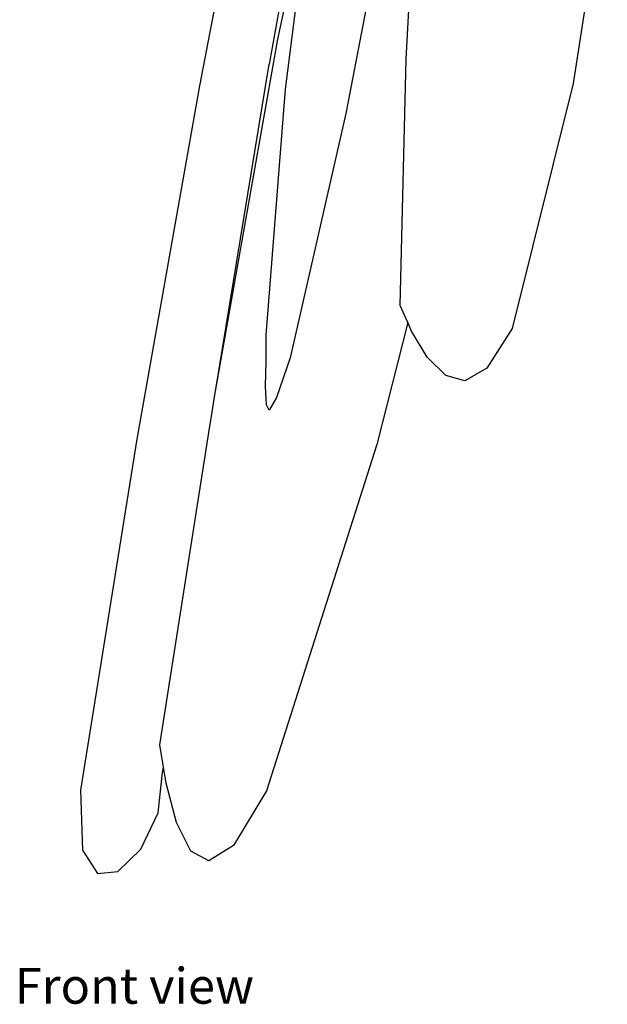
# Model space of a CAD drawing. Units: millimetres. Extents: x 438 to 1053, y 254 to 860.
# Drawn here: x 644 to 742, y 254 to 419 of the extents above; entities that cross this region are included whole.
import ezdxf

# ---------------------------------------------------------------- set-up
doc = ezdxf.new("R2010")
doc.units = ezdxf.units.MM
doc.layers.add('Edges', color=7, linetype='Continuous')
doc.styles.get("Standard").update_dxf_attribs({"font": 'verdana.ttf'})

# ---------------------------------------------------------------- blocks, each defined once
blk = doc.blocks.new('parrot fr')
at = {"layer": 'Edges'}
for p, q in [((-37.62, -34.66), (-58.91, -153.21)), ((-59.09, -97.32), (-70.54, -156.81)), ((-36.02, -152.36), (-33.85, -111.24)), ((-57.45, -149.02), (-51.34, -119.76)), ((-56.2, -157.39), (-51.34, -119.76)), ((-2.41, -120.03), (-8.14, -156.43)), ((-38.23, -120.33), (-46.1, -161.47)), ((-67.89, -207.84), (-57.45, -149.02)), ((-37.05, -193.52), (-36.02, -152.36)), ((-67.89, -207.84), (-58.91, -153.21)), ((-70.54, -156.81), (-81.02, -215.87)), ((-59.41, -198.47), (-56.2, -157.39)), ((-8.14, -156.43), (-18.34, -197.38)), ((-46.1, -161.47), (-55.39, -202.28)), ((-35.76, -196.38), (-37.05, -193.52)), ((-35.76, -196.38), (-40.91, -216.77)), ((-35.11, -197.82), (-35.76, -196.38)), ((-18.34, -197.38), (-22.54, -204.02)), ((-59.45, -202.76), (-59.41, -198.47)), ((-32.5, -202.18), (-35.11, -197.82)), ((-55.39, -202.28), (-57.71, -208.91)), ((-29.42, -205.26), (-32.5, -202.18)), ((-59.51, -207.1), (-59.45, -202.76)), ((-22.54, -204.02), (-26.25, -206.12)), ((-26.25, -206.12), (-29.42, -205.26)), ((-59.39, -210.16), (-59.51, -207.1)), ((-68.64, -212.4), (-67.94, -208.12)), ((-67.94, -208.12), (-67.91, -207.93)), ((-67.91, -207.93), (-67.89, -207.84)), ((-57.71, -208.91), (-58.9, -211)), ((-58.9, -211), (-59.39, -210.16)), ((-77.22, -266.93), (-68.82, -213.72)), ((-68.82, -213.72), (-68.64, -212.4)), ((-81.02, -215.87), (-90.47, -274.54)), ((-40.91, -216.77), (-59.34, -274.65)), ((-76.6, -270.67), (-77.22, -266.93)), ((-76.72, -271.58), (-76.6, -270.67)), ((-76.16, -273.34), (-76.6, -270.67)), ((-77.47, -278.32), (-76.72, -271.58)), ((-90.47, -274.54), (-90.14, -284.53)), ((-74.43, -279.93), (-76.16, -273.34)), ((-59.34, -274.65), (-64.87, -283.75)), ((-80.38, -284.38), (-77.47, -278.32)), ((-71.99, -284.74), (-74.43, -279.93)), ((-90.14, -284.53), (-87.63, -288.46)), ((-84.21, -288.1), (-80.38, -284.38)), ((-64.87, -283.75), (-69, -286.34)), ((-69, -286.34), (-71.99, -284.74)), ((-87.63, -288.46), (-84.21, -288.1))]:
    blk.add_line(p, q, dxfattribs=at)

msp = doc.modelspace()

# ---------------------------------------------------------------- block references
msp.add_blockref('parrot fr', (744.17, 564.73))

# ---------------------------------------------------------------- texts
msp.add_text('Front view', height=5.971).set_placement((642.73, 254.52))

doc.saveas('drawing.dxf')
